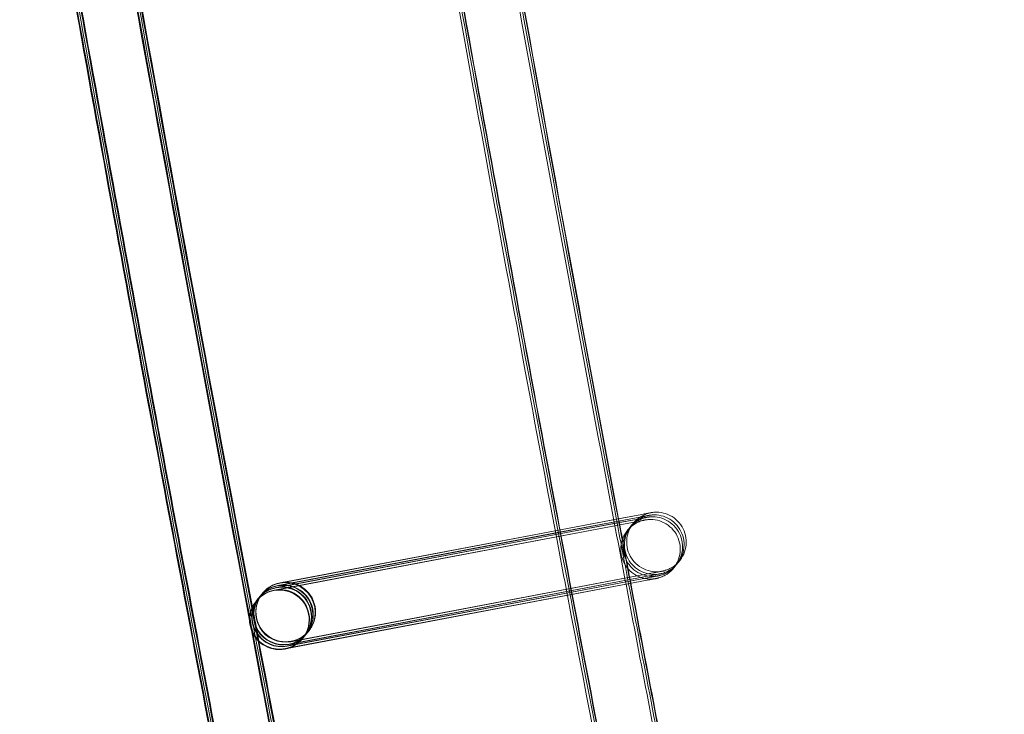
# Model space of a CAD drawing. Units: millimetres. Extents: x 923 to 18453, y 1433 to 12601.
# Drawn here: x 1388 to 1455, y 5466 to 5513 of the extents above; entities that cross this region are included whole.
import ezdxf

# ---------------------------------------------------------------- set-up
doc = ezdxf.new("R2010")
doc.units = ezdxf.units.MM

# ---------------------------------------------------------------- blocks, each defined once
blk = doc.blocks.new('A$C70eef650')
at = {"color": 0, "linetype": 'Continuous', "lineweight": 0}
for p, q in [((-9622.77, 11674.921), (-9618.515, 11675.726)), ((-9618.54, 11675.719), (-9622.769, 11674.916)), ((-9617.207, 11675.712), (-9618.792, 11675.411)), ((-9617.102, 11675.84), (-9618.636, 11675.548)), ((-9618.617, 11675.446), (-9617.205, 11675.713)), ((-9616.955, 11676.02), (-9618.54, 11675.719)), ((-9618.515, 11675.726), (-9616.953, 11676.021)), ((-9618.513, 11675.574), (-9617.1, 11675.841)), ((-9617.354, 11675.531), (-9641.654, 11670.918)), ((-9622.742, 11674.774), (-9618.513, 11675.574)), ((-9618.636, 11675.548), (-9622.742, 11674.769)), ((-9622.723, 11674.67), (-9618.617, 11675.446)), ((-9618.792, 11675.411), (-9622.722, 11674.665)), ((-9622.695, 11674.522), (-9618.765, 11675.266)), ((-9618.765, 11675.266), (-9617.352, 11675.533)), ((-9641.634, 11670.94), (-9622.695, 11674.522)), ((-9622.722, 11674.665), (-9641.506, 11671.098)), ((-9641.487, 11671.121), (-9622.723, 11674.67)), ((-9622.742, 11674.769), (-9641.402, 11671.226)), ((-9641.382, 11671.248), (-9622.742, 11674.774)), ((-9622.769, 11674.916), (-9641.254, 11671.407)), ((-9641.235, 11671.429), (-9622.77, 11674.921)), ((-9616.461, 11671.782), (-9640.76, 11667.169)), ((-9640.744, 11667.19), (-9616.461, 11671.783)), ((-9616.356, 11671.91), (-9640.656, 11667.296)), ((-9640.639, 11667.318), (-9616.357, 11671.911)), ((-9616.209, 11672.09), (-9640.508, 11667.477)), ((-9640.492, 11667.498), (-9616.209, 11672.091)), ((-9640.891, 11667.01), (-9616.609, 11671.602)), ((-9616.608, 11671.602), (-9640.754, 11667.017)), ((-9642.681, 11670.4), (-9642.811, 11670.241)), ((-9642.577, 11670.527), (-9642.664, 11670.421)), ((-9642.429, 11670.708), (-9642.559, 11670.549)), ((-9642.407, 11670.735), (-9642.412, 11670.729)), ((-9642.405, 11670.738), (-9642.407, 11670.735)), ((-9642.829, 11670.219), (-9642.836, 11670.211)), ((-9639.732, 11667.687), (-9639.739, 11667.679)), ((-9639.585, 11667.868), (-9639.714, 11667.709)), ((-9639.48, 11667.995), (-9639.567, 11667.889)), ((-9639.333, 11668.176), (-9639.462, 11668.017)), ((-9639.308, 11668.206), (-9639.315, 11668.198)), ((-9640.754, 11667.017), (-9640.908, 11666.988))]:
    blk.add_line(p, q, dxfattribs=at)
at = {"color": 0, "linetype": 'Continuous', "lineweight": 0, "extrusion": (0, 0, -1)}
for centre, major_axis, ratio, start_param, end_param in [((-9640.857, 11669.472), (-1.548, 1.266), 1, -2.443481, 3.839704), ((-9640.863, 11669.464), (1.72, 1.022), 0.999902, 5.06165, 8.202832), ((-9641.287, 11668.945), (1.548, -1.266), 1, 0.698112, 6.981297), ((-9641.133, 11669.134), (1.022, -1.719), 0.999902, 2.792742, 3.490853), ((-9641.115, 11669.155), (1.72, 1.022), 0.999902, 4.35616, 5.06124), ((-9641.029, 11669.261), (1.022, -1.719), 0.999902, 2.792742, 3.490853), ((-9641.011, 11669.283), (1.72, 1.022), 0.999902, 4.35616, 5.06124), ((-9640.881, 11669.442), (1.022, -1.719), 0.999902, 2.792742, 3.490853), ((-9640.863, 11669.464), (1.72, 1.022), 0.999902, 4.35616, 5.06124), ((-9641.281, 11668.953), (1.022, -1.719), 0.999902, 3.490853, 5.934334), ((-9641.263, 11668.975), (1.72, 1.022), 0.999902, 5.06165, 8.202832), ((-9641.133, 11669.134), (1.022, -1.719), 0.999902, 3.490853, 3.856202), ((-9641.115, 11669.155), (1.72, 1.022), 0.999902, 5.06124, 5.06165), ((-9641.115, 11669.155), (1.72, 1.022), 0.999902, 5.06165, 8.202832), ((-9641.029, 11669.261), (1.022, -1.719), 0.999902, 3.490853, 3.788946), ((-9641.011, 11669.283), (1.72, 1.022), 0.999902, 5.06124, 5.06165), ((-9641.011, 11669.283), (1.72, 1.022), 0.999902, 5.06165, 8.202832), ((-9640.881, 11669.442), (1.022, -1.719), 0.999902, 3.490853, 3.856202), ((-9640.863, 11669.464), (1.72, 1.022), 0.999902, 5.06124, 5.06165), ((-9641.029, 11669.261), (1.022, -1.719), 0.999902, 3.788946, 6.632446), ((-9641.133, 11669.134), (1.022, -1.719), 0.999902, 3.856202, 6.632446), ((-9640.881, 11669.442), (1.022, -1.719), 0.999902, 3.856202, 6.632446), ((-9641.133, 11669.134), (1.022, -1.719), 0.999902, 0.349261, 2.792742), ((-9641.115, 11669.155), (1.72, 1.022), 0.999902, 1.919647, 4.35616), ((-9641.029, 11669.261), (1.022, -1.719), 0.999902, 0.349261, 2.792742), ((-9641.011, 11669.283), (1.72, 1.022), 0.999902, 1.919647, 4.35616), ((-9640.881, 11669.442), (1.022, -1.719), 0.999902, 0.349261, 2.792742), ((-9640.863, 11669.464), (1.72, 1.022), 0.999902, 1.919647, 4.35616), ((-9641.281, 11668.953), (1.022, -1.719), 0.999902, 2.792742, 3.490853), ((-9641.263, 11668.975), (1.72, 1.022), 0.999902, 4.35616, 5.06124), ((-9641.263, 11668.975), (1.72, 1.022), 0.999902, 5.06124, 5.06165), ((-9641.281, 11668.953), (1.022, -1.719), 0.999902, 0.349261, 2.792742), ((-9641.263, 11668.975), (1.72, 1.022), 0.999902, 1.919647, 4.35616), ((-9641.281, 11668.953), (1.022, -1.719), 0.999902, 5.934334, 6.632446)]:
    blk.add_ellipse(centre, major_axis=major_axis, ratio=ratio, start_param=start_param, end_param=end_param, dxfattribs=at)
at = {"color": 0, "linetype": 'Continuous', "lineweight": 0}
for points, knots in [([(-9617.517, 11524.542), (-9618.244, 11527.795), (-9618.968, 11531.049), (-9621.85, 11544.068), (-9623.978, 11553.839), (-9630.237, 11583.053), (-9634.271, 11602.518), (-9642.078, 11641.499), (-9645.851, 11661.016), (-9653.134, 11700.098), (-9656.644, 11719.664), (-9663.402, 11758.841), (-9666.65, 11778.452), (-9672.881, 11817.715), (-9675.866, 11837.368), (-9681.57, 11876.712), (-9684.291, 11896.403), (-9689.467, 11935.82), (-9691.923, 11955.546), (-9696.57, 11995.028), (-9698.761, 12014.785), (-9702.877, 12054.326), (-9704.803, 12074.111), (-9708.389, 12113.704), (-9710.05, 12133.513), (-9713.104, 12173.15), (-9714.499, 12192.98), (-9717.021, 12232.654), (-9718.149, 12252.501), (-9720.139, 12292.206), (-9721.001, 12312.065), (-9722.458, 12351.793), (-9723.054, 12371.663), (-9723.978, 12411.407), (-9724.307, 12431.283), (-9724.697, 12471.036), (-9724.76, 12490.914), (-9724.617, 12530.668), (-9724.413, 12550.546), (-9723.737, 12590.295), (-9723.266, 12610.168), (-9722.057, 12649.904), (-9721.319, 12669.769), (-9719.577, 12709.485), (-9718.573, 12729.338), (-9716.298, 12769.028), (-9715.028, 12788.866), (-9712.221, 12828.522), (-9710.684, 12848.34), (-9707.346, 12887.955), (-9705.544, 12907.751), (-9701.674, 12947.317), (-9699.606, 12967.088), (-9696.822, 12992.092), (-9696.228, 12997.34), (-9695.624, 13002.587)], [0, 0, 0, 0, 10.000006, 10.000006, 40.000177, 40.000177, 99.633166, 99.633166, 159.265487, 159.265487, 218.897808, 218.897808, 278.530129, 278.530129, 338.16245, 338.16245, 397.79477, 397.79477, 457.427091, 457.427091, 517.059412, 517.059412, 576.691733, 576.691733, 636.324054, 636.324054, 695.956375, 695.956375, 755.588696, 755.588696, 815.221017, 815.221017, 874.853338, 874.853338, 934.485658, 934.485658, 994.117979, 994.117979, 1053.7503, 1053.7503, 1113.382621, 1113.382621, 1173.014942, 1173.014942, 1232.647263, 1232.647263, 1292.279584, 1292.279584, 1351.911905, 1351.911905, 1411.544225, 1411.544225, 1471.176546, 1471.176546, 1487.020992, 1487.020992, 1487.020992, 1487.020992]), ([(-9617.412, 11524.67), (-9618.14, 11527.923), (-9618.864, 11531.177), (-9621.745, 11544.195), (-9623.873, 11553.966), (-9630.133, 11583.181), (-9634.167, 11602.646), (-9641.974, 11641.627), (-9645.746, 11661.144), (-9653.029, 11700.226), (-9656.54, 11719.792), (-9663.297, 11758.968), (-9666.545, 11778.58), (-9672.777, 11817.843), (-9675.761, 11837.496), (-9681.466, 11876.84), (-9684.186, 11896.531), (-9689.362, 11935.947), (-9691.818, 11955.673), (-9696.465, 11995.156), (-9698.656, 12014.913), (-9702.773, 12054.454), (-9704.699, 12074.239), (-9708.285, 12113.832), (-9709.945, 12133.641), (-9713, 12173.278), (-9714.394, 12193.107), (-9716.917, 12232.782), (-9718.045, 12252.628), (-9720.035, 12292.333), (-9720.897, 12312.193), (-9722.354, 12351.921), (-9722.949, 12371.791), (-9723.873, 12411.535), (-9724.202, 12431.41), (-9724.593, 12471.163), (-9724.655, 12491.042), (-9724.513, 12530.796), (-9724.308, 12550.674), (-9723.632, 12590.423), (-9723.161, 12610.295), (-9721.952, 12650.032), (-9721.214, 12669.897), (-9719.472, 12709.613), (-9718.468, 12729.466), (-9716.194, 12769.156), (-9714.923, 12788.994), (-9712.116, 12828.649), (-9710.58, 12848.468), (-9707.241, 12888.083), (-9705.439, 12907.879), (-9701.569, 12947.445), (-9699.502, 12967.216), (-9696.722, 12992.172), (-9696.134, 12997.371), (-9695.537, 13002.57)], [0, 0, 0, 0, 10.000006, 10.000006, 40.000177, 40.000177, 99.633166, 99.633166, 159.265487, 159.265487, 218.897808, 218.897808, 278.530129, 278.530129, 338.16245, 338.16245, 397.79477, 397.79477, 457.427091, 457.427091, 517.059412, 517.059412, 576.691733, 576.691733, 636.324054, 636.324054, 695.956375, 695.956375, 755.588696, 755.588696, 815.221017, 815.221017, 874.853338, 874.853338, 934.485658, 934.485658, 994.117979, 994.117979, 1053.7503, 1053.7503, 1113.382621, 1113.382621, 1173.014942, 1173.014942, 1232.647263, 1232.647263, 1292.279584, 1292.279584, 1351.911905, 1351.911905, 1411.544225, 1411.544225, 1471.176546, 1471.176546, 1486.875009, 1486.875009, 1486.875009, 1486.875009]), ([(-9617.308, 11524.798), (-9618.035, 11528.051), (-9618.759, 11531.305), (-9621.641, 11544.323), (-9623.769, 11554.094), (-9630.028, 11583.309), (-9634.062, 11602.774), (-9641.869, 11641.755), (-9645.642, 11661.272), (-9652.925, 11700.354), (-9656.435, 11719.92), (-9663.193, 11759.096), (-9666.441, 11778.707), (-9672.672, 11817.971), (-9675.657, 11837.624), (-9681.361, 11876.967), (-9684.082, 11896.659), (-9689.258, 11936.075), (-9691.714, 11955.801), (-9696.361, 11995.284), (-9698.552, 12015.041), (-9702.669, 12054.582), (-9704.594, 12074.367), (-9708.18, 12113.96), (-9709.841, 12133.768), (-9712.895, 12173.406), (-9714.29, 12193.235), (-9716.812, 12232.91), (-9717.94, 12252.756), (-9719.93, 12292.461), (-9720.792, 12312.321), (-9722.249, 12352.049), (-9722.845, 12371.918), (-9723.769, 12411.663), (-9724.098, 12431.538), (-9724.489, 12471.291), (-9724.551, 12491.169), (-9724.408, 12530.924), (-9724.204, 12550.801), (-9723.528, 12590.55), (-9723.057, 12610.423), (-9721.848, 12650.16), (-9721.11, 12670.024), (-9719.368, 12709.741), (-9718.364, 12729.594), (-9716.089, 12769.284), (-9714.819, 12789.121), (-9712.012, 12828.777), (-9710.475, 12848.596), (-9707.137, 12888.21), (-9705.335, 12908.007), (-9701.465, 12947.573), (-9699.397, 12967.343), (-9696.623, 12992.251), (-9696.041, 12997.402), (-9695.449, 13002.553)], [0, 0, 0, 0, 10.000006, 10.000006, 40.000177, 40.000177, 99.633166, 99.633166, 159.265487, 159.265487, 218.897808, 218.897808, 278.530129, 278.530129, 338.16245, 338.16245, 397.79477, 397.79477, 457.427091, 457.427091, 517.059412, 517.059412, 576.691733, 576.691733, 636.324054, 636.324054, 695.956375, 695.956375, 755.588696, 755.588696, 815.221017, 815.221017, 874.853338, 874.853338, 934.485658, 934.485658, 994.117979, 994.117979, 1053.7503, 1053.7503, 1113.382621, 1113.382621, 1173.014942, 1173.014942, 1232.647263, 1232.647263, 1292.279584, 1292.279584, 1351.911905, 1351.911905, 1411.544225, 1411.544225, 1471.176546, 1471.176546, 1486.729026, 1486.729026, 1486.729026, 1486.729026]), ([(-9617.265, 11524.851), (-9617.992, 11528.104), (-9618.716, 11531.357), (-9621.598, 11544.376), (-9623.726, 11554.147), (-9629.985, 11583.362), (-9634.019, 11602.826), (-9641.826, 11641.808), (-9645.599, 11661.325), (-9652.882, 11700.407), (-9656.392, 11719.973), (-9663.15, 11759.149), (-9666.398, 11778.76), (-9672.629, 11818.024), (-9675.614, 11837.677), (-9681.318, 11877.02), (-9684.038, 11896.711), (-9689.215, 11936.128), (-9691.671, 11955.854), (-9696.318, 11995.336), (-9698.509, 12015.093), (-9702.625, 12054.635), (-9704.551, 12074.419), (-9708.137, 12114.012), (-9709.798, 12133.821), (-9712.852, 12173.458), (-9714.246, 12193.288), (-9716.769, 12232.963), (-9717.897, 12252.809), (-9719.887, 12292.514), (-9720.749, 12312.374), (-9722.206, 12352.102), (-9722.802, 12371.971), (-9723.726, 12411.715), (-9724.055, 12431.591), (-9724.445, 12471.344), (-9724.508, 12491.222), (-9724.365, 12530.977), (-9724.161, 12550.854), (-9723.485, 12590.603), (-9723.014, 12610.476), (-9721.805, 12650.212), (-9721.067, 12670.077), (-9719.325, 12709.794), (-9718.321, 12729.647), (-9716.046, 12769.336), (-9714.776, 12789.174), (-9711.969, 12828.83), (-9710.432, 12848.649), (-9707.094, 12888.263), (-9705.292, 12908.06), (-9701.422, 12947.626), (-9699.354, 12967.396), (-9696.583, 12992.284), (-9696.002, 12997.415), (-9695.413, 13002.546)], [0, 0, 0, 0, 10.000006, 10.000006, 40.000177, 40.000177, 99.633166, 99.633166, 159.265487, 159.265487, 218.897808, 218.897808, 278.530129, 278.530129, 338.16245, 338.16245, 397.79477, 397.79477, 457.427091, 457.427091, 517.059412, 517.059412, 576.691733, 576.691733, 636.324054, 636.324054, 695.956375, 695.956375, 755.588696, 755.588696, 815.221017, 815.221017, 874.853338, 874.853338, 934.485658, 934.485658, 994.117979, 994.117979, 1053.7503, 1053.7503, 1113.382621, 1113.382621, 1173.014942, 1173.014942, 1232.647263, 1232.647263, 1292.279584, 1292.279584, 1351.911905, 1351.911905, 1411.544225, 1411.544225, 1471.176546, 1471.176546, 1486.668827, 1486.668827, 1486.668827, 1486.668827]), ([(-9592.733, 11530.127), (-9593.461, 11533.38), (-9594.185, 11536.634), (-9597.066, 11549.652), (-9599.194, 11559.423), (-9605.44, 11588.583), (-9609.461, 11607.992), (-9617.242, 11646.863), (-9621.002, 11666.324), (-9628.259, 11705.296), (-9631.757, 11724.806), (-9638.489, 11763.872), (-9641.724, 11783.428), (-9647.93, 11822.58), (-9650.901, 11842.178), (-9656.58, 11881.411), (-9659.287, 11901.046), (-9664.438, 11940.352), (-9666.881, 11960.022), (-9671.502, 11999.393), (-9673.68, 12019.095), (-9677.771, 12058.525), (-9679.684, 12078.254), (-9683.245, 12117.735), (-9684.892, 12137.488), (-9687.921, 12177.014), (-9689.302, 12196.787), (-9691.799, 12236.35), (-9692.914, 12256.14), (-9694.878, 12295.733), (-9695.727, 12315.536), (-9697.158, 12355.152), (-9697.741, 12374.965), (-9698.639, 12414.596), (-9698.955, 12434.415), (-9699.32, 12474.055), (-9699.369, 12493.876), (-9699.201, 12533.517), (-9698.983, 12553.338), (-9698.281, 12592.973), (-9697.797, 12612.788), (-9696.562, 12652.411), (-9695.812, 12672.218), (-9694.044, 12711.82), (-9693.027, 12731.615), (-9690.726, 12771.19), (-9689.443, 12790.97), (-9686.61, 12830.51), (-9685.061, 12850.271), (-9681.697, 12889.769), (-9679.882, 12909.508), (-9675.986, 12948.957), (-9673.906, 12968.669), (-9671.344, 12991.469), (-9670.992, 12994.571), (-9670.637, 12997.673)], [0, 0, 0, 0, 10.000006, 10.000006, 40.000179, 40.000179, 99.462951, 99.462951, 158.925054, 158.925054, 218.387157, 218.387157, 277.84926, 277.84926, 337.311363, 337.311363, 396.773466, 396.773466, 456.235569, 456.235569, 515.697672, 515.697672, 575.159775, 575.159775, 634.621878, 634.621878, 694.083981, 694.083981, 753.546084, 753.546084, 813.008187, 813.008187, 872.47029, 872.47029, 931.932393, 931.932393, 991.394496, 991.394496, 1050.856599, 1050.856599, 1110.318702, 1110.318702, 1169.780805, 1169.780805, 1229.242908, 1229.242908, 1288.705011, 1288.705011, 1348.167114, 1348.167114, 1407.629217, 1407.629217, 1467.09132, 1467.09132, 1476.457881, 1476.457881, 1476.457881, 1476.457881]), ([(-9592.629, 11530.398), (-9593.357, 11533.651), (-9594.081, 11536.904), (-9596.962, 11549.923), (-9599.09, 11559.694), (-9605.336, 11588.854), (-9609.358, 11608.264), (-9617.139, 11647.135), (-9620.899, 11666.597), (-9628.156, 11705.569), (-9631.654, 11725.08), (-9638.386, 11764.146), (-9641.621, 11783.702), (-9647.827, 11822.856), (-9650.799, 11842.454), (-9656.478, 11881.687), (-9659.185, 11901.323), (-9664.336, 11940.629), (-9666.779, 11960.3), (-9671.4, 11999.672), (-9673.579, 12019.373), (-9677.67, 12058.804), (-9679.583, 12078.533), (-9683.143, 12118.015), (-9684.791, 12137.769), (-9687.82, 12177.295), (-9689.201, 12197.068), (-9691.698, 12236.632), (-9692.814, 12256.422), (-9694.778, 12296.016), (-9695.627, 12315.82), (-9697.058, 12355.436), (-9697.641, 12375.249), (-9698.539, 12414.881), (-9698.855, 12434.7), (-9699.221, 12474.341), (-9699.27, 12494.163), (-9699.102, 12533.804), (-9698.884, 12553.625), (-9698.183, 12593.261), (-9697.699, 12613.077), (-9696.464, 12652.7), (-9695.713, 12672.508), (-9693.946, 12712.11), (-9692.929, 12731.906), (-9690.628, 12771.481), (-9689.345, 12791.262), (-9686.513, 12830.803), (-9684.963, 12850.564), (-9681.599, 12890.063), (-9679.784, 12909.802), (-9675.889, 12949.252), (-9673.809, 12968.964), (-9671.266, 12991.599), (-9670.933, 12994.537), (-9670.597, 12997.474)], [0, 0, 0, 0, 10.000006, 10.000006, 40.000179, 40.000179, 99.463979, 99.463979, 158.927109, 158.927109, 218.39024, 218.39024, 277.853371, 277.853371, 337.316502, 337.316502, 396.779633, 396.779633, 456.242763, 456.242763, 515.705894, 515.705894, 575.169025, 575.169025, 634.632156, 634.632156, 694.095287, 694.095287, 753.558417, 753.558417, 813.021548, 813.021548, 872.484679, 872.484679, 931.94781, 931.94781, 991.410941, 991.410941, 1050.874071, 1050.874071, 1110.337202, 1110.337202, 1169.800333, 1169.800333, 1229.263464, 1229.263464, 1288.726595, 1288.726595, 1348.189725, 1348.189725, 1407.652856, 1407.652856, 1467.115987, 1467.115987, 1475.984632, 1475.984632, 1475.984632, 1475.984632]), ([(-9592.629, 11530.255), (-9593.356, 11533.507), (-9594.08, 11536.761), (-9596.962, 11549.78), (-9599.089, 11559.551), (-9605.335, 11588.71), (-9609.357, 11608.12), (-9617.138, 11646.99), (-9620.897, 11666.452), (-9628.155, 11705.424), (-9631.652, 11724.934), (-9638.385, 11764), (-9641.619, 11783.556), (-9647.825, 11822.708), (-9650.797, 11842.306), (-9656.476, 11881.538), (-9659.183, 11901.174), (-9664.333, 11940.48), (-9666.777, 11960.15), (-9671.398, 11999.521), (-9673.576, 12019.223), (-9677.667, 12058.652), (-9679.58, 12078.382), (-9683.14, 12117.863), (-9684.787, 12137.616), (-9687.816, 12177.141), (-9689.198, 12196.915), (-9691.694, 12236.477), (-9692.809, 12256.268), (-9694.774, 12295.86), (-9695.623, 12315.664), (-9697.054, 12355.279), (-9697.636, 12375.092), (-9698.535, 12414.724), (-9698.85, 12434.543), (-9699.215, 12474.182), (-9699.265, 12494.004), (-9699.096, 12533.645), (-9698.879, 12553.465), (-9698.177, 12593.101), (-9697.693, 12612.916), (-9696.458, 12652.538), (-9695.707, 12672.346), (-9693.939, 12711.948), (-9692.922, 12731.743), (-9690.622, 12771.318), (-9689.338, 12791.098), (-9686.506, 12830.638), (-9684.956, 12850.399), (-9681.592, 12889.897), (-9679.777, 12909.635), (-9675.882, 12949.085), (-9673.801, 12968.797), (-9671.245, 12991.548), (-9670.899, 12994.602), (-9670.549, 12997.656)], [0, 0, 0, 0, 10.000006, 10.000006, 40.000179, 40.000179, 99.462951, 99.462951, 158.925054, 158.925054, 218.387157, 218.387157, 277.84926, 277.84926, 337.311363, 337.311363, 396.773466, 396.773466, 456.235569, 456.235569, 515.697672, 515.697672, 575.159775, 575.159775, 634.621878, 634.621878, 694.083981, 694.083981, 753.546084, 753.546084, 813.008187, 813.008187, 872.47029, 872.47029, 931.932393, 931.932393, 991.394496, 991.394496, 1050.856599, 1050.856599, 1110.318702, 1110.318702, 1169.780805, 1169.780805, 1229.242908, 1229.242908, 1288.705011, 1288.705011, 1348.167114, 1348.167114, 1407.629217, 1407.629217, 1467.09132, 1467.09132, 1476.311893, 1476.311893, 1476.311893, 1476.311893]), ([(-9618.998, 11530.941), (-9619.243, 11532.044), (-9619.488, 11533.148), (-9621.893, 11544.015), (-9624.021, 11553.786), (-9630.28, 11583.001), (-9634.314, 11602.466), (-9642.121, 11641.447), (-9645.894, 11660.964), (-9653.177, 11700.046), (-9656.687, 11719.612), (-9663.445, 11758.788), (-9666.693, 11778.399), (-9672.924, 11817.663), (-9675.909, 11837.316), (-9681.613, 11876.659), (-9684.334, 11896.35), (-9689.51, 11935.767), (-9691.966, 11955.493), (-9696.613, 11994.975), (-9698.804, 12014.733), (-9702.921, 12054.274), (-9704.846, 12074.058), (-9708.432, 12113.651), (-9710.093, 12133.46), (-9713.147, 12173.098), (-9714.542, 12192.927), (-9717.064, 12232.602), (-9718.192, 12252.448), (-9720.182, 12292.153), (-9721.044, 12312.013), (-9722.501, 12351.741), (-9723.097, 12371.61), (-9724.021, 12411.354), (-9724.35, 12431.23), (-9724.741, 12470.983), (-9724.803, 12490.861), (-9724.66, 12530.616), (-9724.456, 12550.493), (-9723.78, 12590.242), (-9723.309, 12610.115), (-9722.1, 12649.851), (-9721.362, 12669.716), (-9719.62, 12709.433), (-9718.616, 12729.286), (-9716.341, 12768.975), (-9715.071, 12788.813), (-9712.264, 12828.469), (-9710.727, 12848.288), (-9707.389, 12887.902), (-9705.587, 12907.699), (-9701.717, 12947.265), (-9699.649, 12967.035), (-9697.355, 12987.641), (-9697.26, 12988.491), (-9697.164, 12989.341)], [6.609467, 6.609467, 6.609467, 6.609467, 10.000006, 10.000006, 40.000177, 40.000177, 99.633166, 99.633166, 159.265487, 159.265487, 218.897808, 218.897808, 278.530129, 278.530129, 338.16245, 338.16245, 397.79477, 397.79477, 457.427091, 457.427091, 517.059412, 517.059412, 576.691733, 576.691733, 636.324054, 636.324054, 695.956375, 695.956375, 755.588696, 755.588696, 815.221017, 815.221017, 874.853338, 874.853338, 934.485658, 934.485658, 994.117979, 994.117979, 1053.7503, 1053.7503, 1113.382621, 1113.382621, 1173.014942, 1173.014942, 1232.647263, 1232.647263, 1292.279584, 1292.279584, 1351.911905, 1351.911905, 1411.544225, 1411.544225, 1471.176546, 1471.176546, 1473.742792, 1473.742792, 1473.742792, 1473.742792]), ([(-9626.685, 11718.373), (-9626.424, 11716.912), (-9626.162, 11715.45), (-9623.579, 11701.07), (-9621.2, 11688.162), (-9618.764, 11675.264)], [1283.685915, 1283.685915, 1283.685915, 1283.685915, 1288.139818, 1288.139818, 1327.516962, 1327.516962, 1327.516962, 1327.516962]), ([(-9626.511, 11718.404), (-9626.246, 11716.925), (-9625.981, 11715.446), (-9623.406, 11701.116), (-9621.04, 11688.274), (-9618.617, 11675.444)], [1283.631401, 1283.631401, 1283.631401, 1283.631401, 1288.139818, 1288.139818, 1327.310774, 1327.310774, 1327.310774, 1327.310774]), ([(-9626.387, 11718.427), (-9626.121, 11716.934), (-9625.853, 11715.443), (-9623.284, 11701.148), (-9620.926, 11688.354), (-9618.512, 11675.572)], [1283.592804, 1283.592804, 1283.592804, 1283.592804, 1288.139818, 1288.139818, 1327.164786, 1327.164786, 1327.164786, 1327.164786]), ([(-9626.363, 11718.431), (-9626.096, 11716.932), (-9625.827, 11715.434), (-9623.266, 11701.188), (-9620.919, 11688.451), (-9618.515, 11675.724)], [1283.595002, 1283.595002, 1283.595002, 1283.595002, 1288.161411, 1288.161411, 1327.016956, 1327.016956, 1327.016956, 1327.016956]), ([(-9622.694, 11674.518), (-9623.393, 11678.221), (-9624.088, 11681.925), (-9626.766, 11696.302), (-9628.714, 11706.982), (-9630.622, 11717.67)], [147.61928, 147.61928, 147.61928, 147.61928, 158.925054, 158.925054, 191.493467, 191.493467, 191.493467, 191.493467]), ([(-9651.876, 11715.652), (-9651.853, 11715.522), (-9651.829, 11715.392), (-9649.049, 11699.796), (-9646.209, 11684.343), (-9643.287, 11668.907)], [1291.320219, 1291.320219, 1291.320219, 1291.320219, 1291.716005, 1291.716005, 1338.847481, 1338.847481, 1338.847481, 1338.847481]), ([(-9651.778, 11715.396), (-9651.769, 11715.349), (-9651.761, 11715.302), (-9649.009, 11699.869), (-9646.184, 11684.496), (-9643.278, 11669.139)], [1291.573615, 1291.573615, 1291.573615, 1291.573615, 1291.716005, 1291.716005, 1338.60454, 1338.60454, 1338.60454, 1338.60454]), ([(-9616.761, 11675.644), (-9616.761, 11675.644), (-9616.761, 11675.644), (-9616.761, 11675.644), (-9616.761, 11675.644), (-9616.776, 11675.641), (-9616.779, 11675.641), (-9616.787, 11675.639), (-9616.791, 11675.638), (-9616.804, 11675.635), (-9616.814, 11675.633), (-9616.844, 11675.626), (-9616.865, 11675.621), (-9616.919, 11675.607), (-9616.952, 11675.597), (-9617.084, 11675.555), (-9617.181, 11675.515), (-9617.461, 11675.374), (-9617.635, 11675.249), (-9617.935, 11674.951), (-9618.063, 11674.775), (-9618.255, 11674.396), (-9618.321, 11674.188), (-9618.384, 11673.768), (-9618.382, 11673.55), (-9618.309, 11673.132), (-9618.239, 11672.926), (-9618.038, 11672.551), (-9617.906, 11672.378), (-9617.598, 11672.085), (-9617.418, 11671.962), (-9617.034, 11671.782), (-9616.824, 11671.721), (-9616.509, 11671.684), (-9616.403, 11671.679), (-9616.245, 11671.685), (-9616.193, 11671.69), (-9616.124, 11671.698), (-9616.106, 11671.7), (-9616.08, 11671.704), (-9616.07, 11671.705), (-9616.056, 11671.707), (-9616.052, 11671.708), (-9616.044, 11671.71), (-9616.04, 11671.71), (-9616.031, 11671.712), (-9616.027, 11671.712), (-9616.02, 11671.714), (-9616.018, 11671.714), (-9616.016, 11671.714), (-9616.016, 11671.714), (-9616.016, 11671.714), (-9616.016, 11671.714), (-9616.02, 11671.714), (-9616.03, 11671.712), (-9616.085, 11671.701), (-9616.165, 11671.686), (-9616.368, 11671.648), (-9616.479, 11671.627), (-9616.609, 11671.602)], [2.05317, 2.05317, 2.05317, 2.05317, 2.068313, 2.068313, 2.177885, 2.177885, 2.200759, 2.200759, 2.216889, 2.216889, 2.249546, 2.249546, 2.313935, 2.313935, 2.417573, 2.417573, 2.729164, 2.729164, 3.358446, 3.358446, 3.995865, 3.995865, 4.633131, 4.633131, 5.270404, 5.270404, 5.907677, 5.907677, 6.54495, 6.54495, 7.182222, 7.182222, 7.819494, 7.819494, 8.13501, 8.13501, 8.293033, 8.293033, 8.344865, 8.344865, 8.37566, 8.37566, 8.391739, 8.391739, 8.407869, 8.407869, 8.440483, 8.440483, 8.504878, 8.504878, 8.551754, 8.551754, 8.608743, 8.608743, 8.920447, 8.920447, 9.861076, 9.861076, 10.605911, 10.605911, 10.605911, 10.605911]), ([(-9616.613, 11675.825), (-9616.613, 11675.825), (-9616.613, 11675.825), (-9616.614, 11675.825), (-9616.613, 11675.825), (-9616.628, 11675.822), (-9616.632, 11675.821), (-9616.64, 11675.819), (-9616.643, 11675.819), (-9616.656, 11675.816), (-9616.666, 11675.814), (-9616.697, 11675.807), (-9616.718, 11675.801), (-9616.772, 11675.787), (-9616.805, 11675.777), (-9616.937, 11675.735), (-9617.033, 11675.696), (-9617.313, 11675.555), (-9617.488, 11675.429), (-9617.788, 11675.132), (-9617.916, 11674.955), (-9618.108, 11674.576), (-9618.174, 11674.369), (-9618.237, 11673.949), (-9618.234, 11673.731), (-9618.162, 11673.312), (-9618.091, 11673.106), (-9617.891, 11672.732), (-9617.758, 11672.558), (-9617.45, 11672.266), (-9617.271, 11672.143), (-9616.886, 11671.962), (-9616.677, 11671.902), (-9616.361, 11671.864), (-9616.256, 11671.86), (-9616.098, 11671.866), (-9616.045, 11671.87), (-9615.976, 11671.878), (-9615.959, 11671.88), (-9615.932, 11671.884), (-9615.922, 11671.886), (-9615.909, 11671.888), (-9615.904, 11671.889), (-9615.896, 11671.89), (-9615.892, 11671.891), (-9615.883, 11671.892), (-9615.88, 11671.893), (-9615.872, 11671.894), (-9615.87, 11671.894), (-9615.869, 11671.895), (-9615.868, 11671.895), (-9615.868, 11671.895), (-9615.869, 11671.895), (-9615.873, 11671.894), (-9615.883, 11671.892), (-9615.938, 11671.882), (-9616.018, 11671.867), (-9616.22, 11671.829), (-9616.331, 11671.808), (-9616.461, 11671.783)], [2.05317, 2.05317, 2.05317, 2.05317, 2.068313, 2.068313, 2.177885, 2.177885, 2.200759, 2.200759, 2.216889, 2.216889, 2.249546, 2.249546, 2.313935, 2.313935, 2.417573, 2.417573, 2.729164, 2.729164, 3.358446, 3.358446, 3.995865, 3.995865, 4.633131, 4.633131, 5.270404, 5.270404, 5.907677, 5.907677, 6.54495, 6.54495, 7.182222, 7.182222, 7.819494, 7.819494, 8.13501, 8.13501, 8.293033, 8.293033, 8.344865, 8.344865, 8.37566, 8.37566, 8.391739, 8.391739, 8.407869, 8.407869, 8.440483, 8.440483, 8.504878, 8.504878, 8.551754, 8.551754, 8.608743, 8.608743, 8.920447, 8.920447, 9.861076, 9.861076, 10.605911, 10.605911, 10.605911, 10.605911]), ([(-9616.509, 11675.953), (-9616.509, 11675.953), (-9616.509, 11675.953), (-9616.509, 11675.952), (-9616.509, 11675.953), (-9616.524, 11675.949), (-9616.527, 11675.949), (-9616.535, 11675.947), (-9616.539, 11675.946), (-9616.552, 11675.944), (-9616.562, 11675.941), (-9616.592, 11675.934), (-9616.613, 11675.929), (-9616.667, 11675.915), (-9616.7, 11675.905), (-9616.832, 11675.863), (-9616.929, 11675.823), (-9617.209, 11675.683), (-9617.383, 11675.557), (-9617.683, 11675.259), (-9617.811, 11675.083), (-9618.003, 11674.704), (-9618.069, 11674.496), (-9618.132, 11674.076), (-9618.13, 11673.858), (-9618.057, 11673.44), (-9617.986, 11673.234), (-9617.786, 11672.859), (-9617.654, 11672.686), (-9617.346, 11672.393), (-9617.166, 11672.271), (-9616.782, 11672.09), (-9616.572, 11672.03), (-9616.257, 11671.992), (-9616.151, 11671.988), (-9615.993, 11671.994), (-9615.941, 11671.998), (-9615.872, 11672.006), (-9615.854, 11672.008), (-9615.828, 11672.012), (-9615.818, 11672.013), (-9615.804, 11672.016), (-9615.8, 11672.016), (-9615.792, 11672.018), (-9615.788, 11672.018), (-9615.779, 11672.02), (-9615.775, 11672.021), (-9615.768, 11672.022), (-9615.766, 11672.022), (-9615.764, 11672.023), (-9615.764, 11672.023), (-9615.764, 11672.023), (-9615.764, 11672.023), (-9615.768, 11672.022), (-9615.778, 11672.02), (-9615.833, 11672.01), (-9615.913, 11671.995), (-9616.116, 11671.956), (-9616.227, 11671.935), (-9616.357, 11671.911)], [2.05317, 2.05317, 2.05317, 2.05317, 2.068313, 2.068313, 2.177885, 2.177885, 2.200759, 2.200759, 2.216889, 2.216889, 2.249546, 2.249546, 2.313935, 2.313935, 2.417573, 2.417573, 2.729164, 2.729164, 3.358446, 3.358446, 3.995865, 3.995865, 4.633131, 4.633131, 5.270404, 5.270404, 5.907677, 5.907677, 6.54495, 6.54495, 7.182222, 7.182222, 7.819494, 7.819494, 8.13501, 8.13501, 8.293033, 8.293033, 8.344865, 8.344865, 8.37566, 8.37566, 8.391739, 8.391739, 8.407869, 8.407869, 8.440483, 8.440483, 8.504878, 8.504878, 8.551754, 8.551754, 8.608743, 8.608743, 8.920447, 8.920447, 9.861076, 9.861076, 10.605911, 10.605911, 10.605911, 10.605911]), ([(-9616.361, 11676.133), (-9616.361, 11676.133), (-9616.361, 11676.133), (-9616.362, 11676.133), (-9616.361, 11676.133), (-9616.376, 11676.13), (-9616.38, 11676.129), (-9616.388, 11676.128), (-9616.391, 11676.127), (-9616.404, 11676.124), (-9616.414, 11676.122), (-9616.445, 11676.115), (-9616.466, 11676.11), (-9616.52, 11676.095), (-9616.553, 11676.086), (-9616.685, 11676.043), (-9616.781, 11676.004), (-9617.061, 11675.863), (-9617.236, 11675.737), (-9617.535, 11675.44), (-9617.664, 11675.264), (-9617.856, 11674.884), (-9617.922, 11674.677), (-9617.985, 11674.257), (-9617.982, 11674.039), (-9617.91, 11673.62), (-9617.839, 11673.414), (-9617.639, 11673.04), (-9617.506, 11672.866), (-9617.198, 11672.574), (-9617.018, 11672.451), (-9616.634, 11672.27), (-9616.425, 11672.21), (-9616.109, 11672.172), (-9616.004, 11672.168), (-9615.846, 11672.174), (-9615.793, 11672.178), (-9615.724, 11672.186), (-9615.707, 11672.189), (-9615.68, 11672.192), (-9615.67, 11672.194), (-9615.657, 11672.196), (-9615.652, 11672.197), (-9615.644, 11672.198), (-9615.64, 11672.199), (-9615.631, 11672.2), (-9615.628, 11672.201), (-9615.62, 11672.202), (-9615.618, 11672.203), (-9615.617, 11672.203), (-9615.616, 11672.203), (-9615.616, 11672.203), (-9615.617, 11672.203), (-9615.621, 11672.202), (-9615.631, 11672.2), (-9615.686, 11672.19), (-9615.766, 11672.175), (-9615.968, 11672.137), (-9616.079, 11672.116), (-9616.209, 11672.091)], [2.05317, 2.05317, 2.05317, 2.05317, 2.068313, 2.068313, 2.177885, 2.177885, 2.200759, 2.200759, 2.216889, 2.216889, 2.249546, 2.249546, 2.313935, 2.313935, 2.417573, 2.417573, 2.729164, 2.729164, 3.358446, 3.358446, 3.995865, 3.995865, 4.633131, 4.633131, 5.270404, 5.270404, 5.907677, 5.907677, 6.54495, 6.54495, 7.182222, 7.182222, 7.819494, 7.819494, 8.13501, 8.13501, 8.293033, 8.293033, 8.344865, 8.344865, 8.37566, 8.37566, 8.391739, 8.391739, 8.407869, 8.407869, 8.440483, 8.440483, 8.504878, 8.504878, 8.551754, 8.551754, 8.608743, 8.608743, 8.920447, 8.920447, 9.861076, 9.861076, 10.605911, 10.605911, 10.605911, 10.605911]), ([(-9617.354, 11675.531), (-9617.128, 11675.574), (-9616.958, 11675.607), (-9616.811, 11675.635), (-9616.778, 11675.641), (-9616.763, 11675.644), (-9616.761, 11675.644), (-9616.761, 11675.644)], [0, 0, 0, 0, 1.295363, 1.295363, 1.922935, 1.922935, 2.05317, 2.05317, 2.05317, 2.05317]), ([(-9617.352, 11675.533), (-9617.125, 11675.576), (-9616.955, 11675.608), (-9616.806, 11675.636), (-9616.774, 11675.642), (-9616.748, 11675.647), (-9616.744, 11675.648), (-9616.734, 11675.649), (-9616.731, 11675.65), (-9616.72, 11675.652), (-9616.717, 11675.652), (-9616.709, 11675.654), (-9616.706, 11675.654), (-9616.693, 11675.656), (-9616.683, 11675.658), (-9616.652, 11675.663), (-9616.63, 11675.666), (-9616.577, 11675.672), (-9616.545, 11675.675), (-9616.416, 11675.684), (-9616.318, 11675.683), (-9616.013, 11675.66), (-9615.805, 11675.61), (-9615.416, 11675.45), (-9615.231, 11675.336), (-9614.909, 11675.059), (-9614.768, 11674.892), (-9614.55, 11674.527), (-9614.469, 11674.325), (-9614.377, 11673.91), (-9614.364, 11673.693), (-9614.406, 11673.27), (-9614.462, 11673.06), (-9614.636, 11672.672), (-9614.755, 11672.49), (-9615.042, 11672.176), (-9615.212, 11672.041), (-9615.489, 11671.886), (-9615.586, 11671.841), (-9615.734, 11671.787), (-9615.784, 11671.77), (-9615.854, 11671.751), (-9615.873, 11671.746), (-9615.907, 11671.737), (-9615.921, 11671.734), (-9615.94, 11671.73), (-9615.945, 11671.729), (-9615.954, 11671.727), (-9615.958, 11671.726), (-9615.966, 11671.724), (-9615.969, 11671.724), (-9615.983, 11671.721), (-9615.986, 11671.72), (-9615.993, 11671.719), (-9615.995, 11671.718), (-9616.003, 11671.717), (-9616.008, 11671.716), (-9616.035, 11671.711), (-9616.067, 11671.705), (-9616.212, 11671.677), (-9616.382, 11671.645), (-9616.608, 11671.602)], [0, 0, 0, 0, 1.298976, 1.298976, 1.932874, 1.932874, 2.110346, 2.110346, 2.177111, 2.177111, 2.200079, 2.200079, 2.216239, 2.216239, 2.249052, 2.249052, 2.313702, 2.313702, 2.410779, 2.410779, 2.702548, 2.702548, 3.327824, 3.327824, 3.965341, 3.965341, 4.602603, 4.602603, 5.239877, 5.239877, 5.87715, 5.87715, 6.514423, 6.514423, 7.151696, 7.151696, 7.788968, 7.788968, 8.104492, 8.104492, 8.263124, 8.263124, 8.322593, 8.322593, 8.367327, 8.367327, 8.383995, 8.383995, 8.400139, 8.400139, 8.416295, 8.416295, 8.482483, 8.482483, 8.546615, 8.546615, 8.738893, 8.738893, 9.316933, 9.316933, 10.611489, 10.611489, 10.611489, 10.611489]), ([(-9617.207, 11675.712), (-9616.981, 11675.755), (-9616.811, 11675.787), (-9616.664, 11675.815), (-9616.631, 11675.821), (-9616.615, 11675.824), (-9616.613, 11675.825), (-9616.613, 11675.825)], [0, 0, 0, 0, 1.295363, 1.295363, 1.922935, 1.922935, 2.05317, 2.05317, 2.05317, 2.05317]), ([(-9617.205, 11675.713), (-9616.978, 11675.756), (-9616.808, 11675.788), (-9616.658, 11675.816), (-9616.626, 11675.823), (-9616.601, 11675.827), (-9616.597, 11675.828), (-9616.586, 11675.83), (-9616.583, 11675.83), (-9616.573, 11675.832), (-9616.569, 11675.833), (-9616.562, 11675.834), (-9616.558, 11675.835), (-9616.546, 11675.837), (-9616.535, 11675.839), (-9616.504, 11675.843), (-9616.483, 11675.846), (-9616.43, 11675.852), (-9616.397, 11675.855), (-9616.268, 11675.864), (-9616.17, 11675.864), (-9615.866, 11675.84), (-9615.658, 11675.791), (-9615.269, 11675.63), (-9615.083, 11675.516), (-9614.761, 11675.239), (-9614.621, 11675.072), (-9614.402, 11674.708), (-9614.322, 11674.506), (-9614.229, 11674.091), (-9614.216, 11673.873), (-9614.259, 11673.451), (-9614.315, 11673.24), (-9614.488, 11672.852), (-9614.607, 11672.67), (-9614.752, 11672.512), (-9614.754, 11672.51), (-9614.755, 11672.508)], [0, 0, 0, 0, 1.298976, 1.298976, 1.932874, 1.932874, 2.110346, 2.110346, 2.177111, 2.177111, 2.200079, 2.200079, 2.216239, 2.216239, 2.249052, 2.249052, 2.313702, 2.313702, 2.410779, 2.410779, 2.702548, 2.702548, 3.327824, 3.327824, 3.965341, 3.965341, 4.602603, 4.602603, 5.239877, 5.239877, 5.87715, 5.87715, 6.514423, 6.514423, 7.151696, 7.151696, 7.158542, 7.158542, 7.158542, 7.158542]), ([(-9617.102, 11675.84), (-9616.876, 11675.883), (-9616.706, 11675.915), (-9616.559, 11675.943), (-9616.526, 11675.949), (-9616.511, 11675.952), (-9616.509, 11675.953), (-9616.509, 11675.953)], [0, 0, 0, 0, 1.295363, 1.295363, 1.922935, 1.922935, 2.05317, 2.05317, 2.05317, 2.05317]), ([(-9617.1, 11675.841), (-9616.873, 11675.884), (-9616.703, 11675.916), (-9616.554, 11675.944), (-9616.522, 11675.95), (-9616.496, 11675.955), (-9616.492, 11675.956), (-9616.482, 11675.958), (-9616.479, 11675.958), (-9616.468, 11675.96), (-9616.465, 11675.961), (-9616.457, 11675.962), (-9616.454, 11675.963), (-9616.441, 11675.965), (-9616.431, 11675.966), (-9616.4, 11675.971), (-9616.378, 11675.974), (-9616.325, 11675.98), (-9616.293, 11675.983), (-9616.164, 11675.992), (-9616.066, 11675.992), (-9615.761, 11675.968), (-9615.553, 11675.919), (-9615.164, 11675.758), (-9614.979, 11675.644), (-9614.657, 11675.367), (-9614.516, 11675.2), (-9614.298, 11674.836), (-9614.217, 11674.633), (-9614.125, 11674.219), (-9614.112, 11674.001), (-9614.154, 11673.579), (-9614.21, 11673.368), (-9614.38, 11672.988), (-9614.493, 11672.813), (-9614.628, 11672.661)], [0, 0, 0, 0, 1.298976, 1.298976, 1.932874, 1.932874, 2.110346, 2.110346, 2.177111, 2.177111, 2.200079, 2.200079, 2.216239, 2.216239, 2.249052, 2.249052, 2.313702, 2.313702, 2.410779, 2.410779, 2.702548, 2.702548, 3.327824, 3.327824, 3.965341, 3.965341, 4.602603, 4.602603, 5.239877, 5.239877, 5.87715, 5.87715, 6.514423, 6.514423, 7.124487, 7.124487, 7.124487, 7.124487]), ([(-9616.955, 11676.02), (-9616.729, 11676.063), (-9616.559, 11676.095), (-9616.412, 11676.123), (-9616.379, 11676.13), (-9616.363, 11676.133), (-9616.361, 11676.133), (-9616.361, 11676.133)], [0, 0, 0, 0, 1.295363, 1.295363, 1.922935, 1.922935, 2.05317, 2.05317, 2.05317, 2.05317]), ([(-9616.953, 11676.021), (-9616.726, 11676.064), (-9616.556, 11676.096), (-9616.406, 11676.125), (-9616.374, 11676.131), (-9616.349, 11676.135), (-9616.345, 11676.136), (-9616.334, 11676.138), (-9616.331, 11676.139), (-9616.321, 11676.141), (-9616.317, 11676.141), (-9616.31, 11676.142), (-9616.306, 11676.143), (-9616.293, 11676.145), (-9616.283, 11676.147), (-9616.252, 11676.151), (-9616.231, 11676.154), (-9616.178, 11676.161), (-9616.145, 11676.164), (-9616.016, 11676.173), (-9615.918, 11676.172), (-9615.614, 11676.149), (-9615.406, 11676.099), (-9615.017, 11675.939), (-9614.831, 11675.825), (-9614.509, 11675.547), (-9614.369, 11675.381), (-9614.15, 11675.016), (-9614.07, 11674.814), (-9613.977, 11674.399), (-9613.964, 11674.182), (-9614.007, 11673.759), (-9614.063, 11673.548), (-9614.236, 11673.161), (-9614.355, 11672.978), (-9614.5, 11672.82), (-9614.502, 11672.818), (-9614.503, 11672.817)], [0, 0, 0, 0, 1.298976, 1.298976, 1.932874, 1.932874, 2.110346, 2.110346, 2.177111, 2.177111, 2.200079, 2.200079, 2.216239, 2.216239, 2.249052, 2.249052, 2.313702, 2.313702, 2.410779, 2.410779, 2.702548, 2.702548, 3.327824, 3.327824, 3.965341, 3.965341, 4.602603, 4.602603, 5.239877, 5.239877, 5.87715, 5.87715, 6.514423, 6.514423, 7.151696, 7.151696, 7.158542, 7.158542, 7.158542, 7.158542]), ([(-9614.755, 11672.508), (-9614.898, 11672.354), (-9615.067, 11672.22), (-9615.342, 11672.066), (-9615.438, 11672.022), (-9615.586, 11671.967), (-9615.637, 11671.951), (-9615.707, 11671.931), (-9615.726, 11671.926), (-9615.759, 11671.918), (-9615.774, 11671.914), (-9615.792, 11671.91), (-9615.797, 11671.909), (-9615.807, 11671.907), (-9615.811, 11671.906), (-9615.818, 11671.905), (-9615.821, 11671.904), (-9615.835, 11671.901), (-9615.839, 11671.9), (-9615.845, 11671.899), (-9615.848, 11671.899), (-9615.856, 11671.897), (-9615.861, 11671.896), (-9615.888, 11671.891), (-9615.919, 11671.885), (-9616.065, 11671.857), (-9616.234, 11671.825), (-9616.461, 11671.782)], [7.158542, 7.158542, 7.158542, 7.158542, 7.788968, 7.788968, 8.104492, 8.104492, 8.263124, 8.263124, 8.322593, 8.322593, 8.367327, 8.367327, 8.383995, 8.383995, 8.400139, 8.400139, 8.416295, 8.416295, 8.482483, 8.482483, 8.546615, 8.546615, 8.738893, 8.738893, 9.316933, 9.316933, 10.611489, 10.611489, 10.611489, 10.611489]), ([(-9614.628, 11672.661), (-9614.634, 11672.655), (-9614.64, 11672.648), (-9614.79, 11672.484), (-9614.96, 11672.349), (-9615.237, 11672.194), (-9615.334, 11672.149), (-9615.482, 11672.095), (-9615.532, 11672.079), (-9615.602, 11672.059), (-9615.621, 11672.054), (-9615.655, 11672.046), (-9615.669, 11672.042), (-9615.688, 11672.038), (-9615.693, 11672.037), (-9615.702, 11672.035), (-9615.706, 11672.034), (-9615.714, 11672.032), (-9615.717, 11672.032), (-9615.731, 11672.029), (-9615.734, 11672.028), (-9615.741, 11672.027), (-9615.743, 11672.026), (-9615.751, 11672.025), (-9615.756, 11672.024), (-9615.783, 11672.019), (-9615.815, 11672.013), (-9615.96, 11671.985), (-9616.13, 11671.953), (-9616.356, 11671.91)], [7.124487, 7.124487, 7.124487, 7.124487, 7.151696, 7.151696, 7.788968, 7.788968, 8.104492, 8.104492, 8.263124, 8.263124, 8.322593, 8.322593, 8.367327, 8.367327, 8.383995, 8.383995, 8.400139, 8.400139, 8.416295, 8.416295, 8.482483, 8.482483, 8.546615, 8.546615, 8.738893, 8.738893, 9.316933, 9.316933, 10.611489, 10.611489, 10.611489, 10.611489]), ([(-9614.503, 11672.817), (-9614.646, 11672.662), (-9614.815, 11672.528), (-9615.09, 11672.374), (-9615.186, 11672.33), (-9615.334, 11672.275), (-9615.385, 11672.259), (-9615.455, 11672.239), (-9615.474, 11672.234), (-9615.507, 11672.226), (-9615.522, 11672.223), (-9615.54, 11672.218), (-9615.545, 11672.217), (-9615.555, 11672.215), (-9615.559, 11672.214), (-9615.566, 11672.213), (-9615.569, 11672.212), (-9615.583, 11672.209), (-9615.587, 11672.209), (-9615.593, 11672.207), (-9615.596, 11672.207), (-9615.604, 11672.205), (-9615.609, 11672.204), (-9615.636, 11672.199), (-9615.667, 11672.193), (-9615.813, 11672.165), (-9615.982, 11672.133), (-9616.209, 11672.09)], [7.158542, 7.158542, 7.158542, 7.158542, 7.788968, 7.788968, 8.104492, 8.104492, 8.263124, 8.263124, 8.322593, 8.322593, 8.367327, 8.367327, 8.383995, 8.383995, 8.400139, 8.400139, 8.416295, 8.416295, 8.482483, 8.482483, 8.546615, 8.546615, 8.738893, 8.738893, 9.316933, 9.316933, 10.611489, 10.611489, 10.611489, 10.611489]), ([(-9618.02, 11671.334), (-9617.022, 11666.075), (-9616.014, 11660.818), (-9613.238, 11646.474), (-9611.45, 11637.39), (-9609.633, 11628.312)], [1331.516924, 1331.516924, 1331.516924, 1331.516924, 1347.575007, 1347.575007, 1375.347872, 1375.347872, 1375.347872, 1375.347872]), ([(-9617.845, 11671.367), (-9616.843, 11666.09), (-9615.831, 11660.814), (-9613.064, 11646.519), (-9611.289, 11637.503), (-9609.486, 11628.493)], [1331.460495, 1331.460495, 1331.460495, 1331.460495, 1347.575007, 1347.575007, 1375.141684, 1375.141684, 1375.141684, 1375.141684]), ([(-9617.72, 11671.39), (-9616.716, 11666.1), (-9615.702, 11660.812), (-9612.94, 11646.551), (-9611.175, 11637.583), (-9609.381, 11628.621)], [1331.420541, 1331.420541, 1331.420541, 1331.420541, 1347.575007, 1347.575007, 1374.995697, 1374.995697, 1374.995697, 1374.995697]), ([(-9617.695, 11671.395), (-9616.689, 11666.098), (-9615.674, 11660.803), (-9612.921, 11646.591), (-9611.166, 11637.678), (-9609.383, 11628.771)], [1331.42247, 1331.42247, 1331.42247, 1331.42247, 1347.597628, 1347.597628, 1374.849514, 1374.849514, 1374.849514, 1374.849514]), ([(-9643.162, 11668.249), (-9642.43, 11664.383), (-9641.693, 11660.518), (-9638.714, 11645.018), (-9636.431, 11633.391), (-9634.102, 11621.774)], [1339.516898, 1339.516898, 1339.516898, 1339.516898, 1351.321488, 1351.321488, 1386.866968, 1386.866968, 1386.866968, 1386.866968]), ([(-9643.069, 11668.036), (-9642.35, 11664.239), (-9641.625, 11660.443), (-9638.673, 11645.082), (-9636.404, 11633.525), (-9634.089, 11621.977)], [1339.72698, 1339.72698, 1339.72698, 1339.72698, 1351.321488, 1351.321488, 1386.653499, 1386.653499, 1386.653499, 1386.653499]), ([(-9642.884, 11667.741), (-9642.182, 11664.037), (-9641.475, 11660.334), (-9638.562, 11645.18), (-9636.315, 11633.736), (-9634.024, 11622.302)], [1340.011637, 1340.011637, 1340.011637, 1340.011637, 1351.321488, 1351.321488, 1386.306604, 1386.306604, 1386.306604, 1386.306604]), ([(-9642.719, 11667.549), (-9642.028, 11663.904), (-9641.332, 11660.259), (-9638.446, 11645.247), (-9636.215, 11633.887), (-9633.941, 11622.535)], [1340.191526, 1340.191526, 1340.191526, 1340.191526, 1351.321488, 1351.321488, 1386.052701, 1386.052701, 1386.052701, 1386.052701]), ([(-9642.654, 11667.485), (-9641.966, 11663.859), (-9641.274, 11660.234), (-9638.397, 11645.27), (-9636.172, 11633.939), (-9633.903, 11622.617)], [1340.249951, 1340.249951, 1340.249951, 1340.249951, 1351.321488, 1351.321488, 1385.962757, 1385.962757, 1385.962757, 1385.962757])]:
    blk.add_open_spline(points, degree=3, knots=knots, dxfattribs=at)
for points in [[(-9651.594, 11715.08), (-9648.88, 11699.866), (-9646.087, 11684.666), (-9643.214, 11669.482)], [(-9651.431, 11714.879), (-9648.742, 11699.812), (-9645.975, 11684.759), (-9643.131, 11669.721)], [(-9651.367, 11714.813), (-9648.686, 11699.796), (-9645.928, 11684.793), (-9643.093, 11669.804)], [(-9618.515, 11675.724), (-9618.242, 11674.281), (-9617.969, 11672.838), (-9617.695, 11671.395)], [(-9618.764, 11675.264), (-9618.517, 11673.954), (-9618.269, 11672.643), (-9618.02, 11671.334)], [(-9618.617, 11675.444), (-9618.36, 11674.085), (-9618.103, 11672.726), (-9617.845, 11671.367)], [(-9618.512, 11675.572), (-9618.249, 11674.178), (-9617.985, 11672.784), (-9617.72, 11671.39)], [(-9621.95, 11670.587), (-9622.199, 11671.897), (-9622.447, 11673.207), (-9622.694, 11674.518)], [(-9613.555, 11627.524), (-9616.424, 11641.864), (-9619.223, 11656.219), (-9621.95, 11670.587)], [(-9643.131, 11669.721), (-9642.994, 11668.997), (-9642.857, 11668.273), (-9642.719, 11667.549)], [(-9643.093, 11669.804), (-9642.947, 11669.031), (-9642.801, 11668.258), (-9642.654, 11667.485)], [(-9643.278, 11669.139), (-9643.208, 11668.772), (-9643.139, 11668.404), (-9643.069, 11668.036)], [(-9643.214, 11669.482), (-9643.104, 11668.901), (-9642.994, 11668.321), (-9642.884, 11667.741)], [(-9643.287, 11668.907), (-9643.246, 11668.688), (-9643.204, 11668.468), (-9643.162, 11668.249)]]:
    blk.add_open_spline(points, degree=3, dxfattribs=at)

msp = doc.modelspace()

# ---------------------------------------------------------------- block references
msp.add_blockref('A$C70eef650', (11047.131, -6196.38))

doc.saveas('drawing.dxf')
